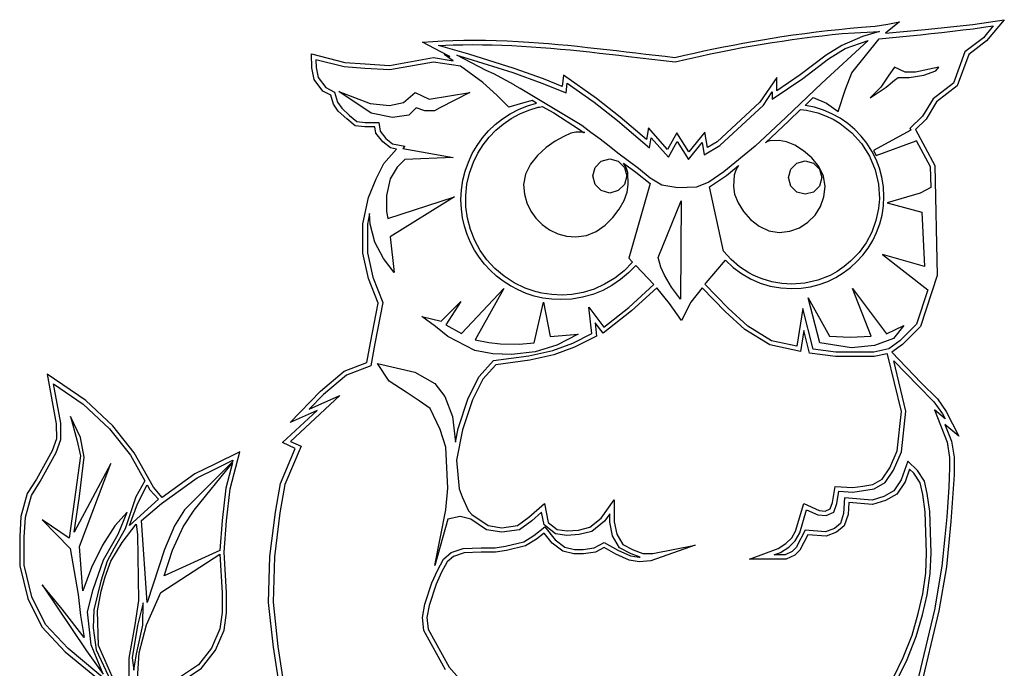
# Model space of a CAD drawing. Extents: x 0 to 21000, y -7425 to 7425.
# Drawn here: x 10635 to 10870, y -379 to -224 of the extents above; entities that cross this region are included whole.
import ezdxf
from ezdxf.enums import TextEntityAlignment as Align

# ---------------------------------------------------------------- set-up
doc = ezdxf.new("R2010")
doc.units = 0
doc.layers.get('0').update_dxf_attribs({"linetype": 'CONTINUOUS'})
doc.layers.add('AS-RAMECEK', color=9, linetype='CONTINUOUS')
doc.layers.add('AS-SRAFY', color=4, linetype='CONTINUOUS')
doc.styles.add('ARIAL', font='txt')

# ---------------------------------------------------------------- blocks, each defined once
blk = doc.blocks.new('A$C205725DA')
at = {"layer": 'AS-RAMECEK', "linetype": 'CONTINUOUS'}
for p, q in [((2.6431, 13.1031), (2.774, 13.1153)), ((2.774, 13.1153), (2.8938, 13.132)), ((3.0062, 13.1555), (2.8724, 13.0463)), ((2.8938, 13.132), (3.0062, 13.1555)), ((3.2512, 13.0834), (3.7098, 13.1304)), ((3.7098, 13.1304), (4.01, 13.1757)), ((3.9041, 13.1167), (3.8091, 13.0037)), ((3.8095, 13.1029), (3.9041, 13.1167)), ((4.01, 13.1757), (3.8386, 12.9731)), ((1.88, 13.0147), (1.9887, 13.0299)), ((1.9887, 13.0299), (2.0976, 13.0445)), ((2.0976, 13.0445), (2.2066, 13.0584)), ((2.1695, 13.0108), (2.2655, 13.0224)), ((2.2066, 13.0584), (2.3157, 13.0714)), ((2.2655, 13.0224), (2.3616, 13.0333)), ((2.3157, 13.0714), (2.4249, 13.0833)), ((2.3616, 13.0333), (2.4576, 13.0436)), ((2.4249, 13.0833), (2.5341, 13.0939)), ((2.4576, 13.0436), (2.5746, 13.0511)), ((2.5341, 13.0939), (2.6431, 13.1031)), ((2.5746, 13.0511), (2.6966, 13.0563)), ((2.814, 13.0627), (2.6524, 13.0158)), ((2.6966, 13.0563), (2.814, 13.0627)), ((2.8724, 13.0463), (3.2512, 13.0834)), ((3.0053, 13.0126), (3.1052, 13.0223)), ((3.1052, 13.0223), (3.2063, 13.0324)), ((3.2063, 13.0324), (3.3083, 13.0429)), ((3.3083, 13.0429), (3.4104, 13.0539)), ((3.4104, 13.0539), (3.5122, 13.0653)), ((3.5122, 13.0653), (3.613, 13.0773)), ((3.613, 13.0773), (3.7123, 13.0898)), ((3.7123, 13.0898), (3.8095, 13.1029)), ((-1.5623, 12.9601), (-1.4656, 12.9666)), ((-1.3887, 12.8695), (-1.5623, 12.9601)), ((-1.4656, 12.9666), (-1.3687, 12.9726)), ((-1.4094, 12.9284), (-1.2713, 12.9344)), ((-1.1212, 12.8471), (-1.4094, 12.9284)), ((-1.3687, 12.9726), (-1.2724, 12.977)), ((-1.2724, 12.977), (-1.1682, 12.9791)), ((-1.2713, 12.9344), (-1.1776, 12.9366)), ((-1.1776, 12.9366), (-1.0839, 12.9373)), ((-1.1682, 12.9791), (-1.0642, 12.9796)), ((-1.0839, 12.9373), (-0.9903, 12.9367)), ((-1.0642, 12.9796), (-0.9603, 12.9784)), ((-0.9903, 12.9367), (-0.8966, 12.9349)), ((-0.9603, 12.9784), (-0.8565, 12.9759)), ((-0.8966, 12.9349), (-0.803, 12.932)), ((-0.8565, 12.9759), (-0.7526, 12.9722)), ((-0.803, 12.932), (-0.7094, 12.928)), ((-0.7526, 12.9722), (-0.6487, 12.9674)), ((-0.7094, 12.928), (-0.6159, 12.9231)), ((-0.6487, 12.9674), (-0.5447, 12.9617)), ((-0.6159, 12.9231), (-0.5224, 12.9172)), ((-0.5447, 12.9617), (-0.4512, 12.9551)), ((-0.4512, 12.9551), (-0.3578, 12.9476)), ((-0.3578, 12.9476), (-0.2644, 12.9394)), ((-0.2644, 12.9394), (-0.171, 12.9305)), ((-0.171, 12.9305), (-0.0777, 12.9211)), ((1.3186, 12.9148), (1.4119, 12.9332)), ((1.4119, 12.9332), (1.5053, 12.9509)), ((1.4996, 12.9082), (1.5948, 12.9254)), ((1.5053, 12.9509), (1.5988, 12.968)), ((1.5948, 12.9254), (1.6902, 12.9416)), ((1.5988, 12.968), (1.6924, 12.9844)), ((1.6902, 12.9416), (1.7858, 12.9571)), ((1.6924, 12.9844), (1.7861, 13)), ((1.7858, 12.9571), (1.8816, 12.9717)), ((1.7861, 13), (1.88, 13.0147)), ((1.8816, 12.9717), (1.9774, 12.9855)), ((1.9774, 12.9855), (2.0734, 12.9985)), ((2.0734, 12.9985), (2.1695, 13.0108)), ((2.707, 12.9765), (2.2605, 12.5692)), ((2.4521, 12.929), (2.303, 12.8356)), ((2.6524, 13.0158), (2.4521, 12.929)), ((2.4854, 12.9006), (2.707, 12.9765)), ((2.5487, 12.667), (2.8118, 12.9939)), ((2.8118, 12.9939), (2.9073, 13.0031)), ((2.9073, 13.0031), (3.0053, 13.0126)), ((3.8091, 13.0037), (3.6328, 12.8679)), ((3.8386, 12.9731), (3.6689, 12.8416)), ((-2.6283, 12.8476), (-2.309, 12.7674)), ((-2.6251, 12.7139), (-2.6283, 12.8476)), ((-1.3019, 12.8242), (-1.3887, 12.8695)), ((-1.3548, 12.8422), (-1.3019, 12.8242)), ((-1.2697, 12.7827), (-1.3548, 12.8422)), ((-1.2364, 12.8356), (-1.1288, 12.8045)), ((-0.9552, 12.6899), (-1.2364, 12.8356)), ((-0.6856, 12.7101), (-1.1212, 12.8471)), ((-0.5224, 12.9172), (-0.4289, 12.9104)), ((-0.4289, 12.9104), (-0.3355, 12.9029)), ((-0.3355, 12.9029), (-0.2421, 12.8947)), ((-0.2421, 12.8947), (-0.1488, 12.8859)), ((-0.1488, 12.8859), (-0.0556, 12.8765)), ((-0.0777, 12.9211), (0.0155, 12.9112)), ((-0.0556, 12.8765), (0.0375, 12.8667)), ((0.0155, 12.9112), (0.1087, 12.901)), ((0.0375, 12.8667), (0.1306, 12.8564)), ((0.1087, 12.901), (0.2019, 12.8904)), ((0.1306, 12.8564), (0.2236, 12.8459)), ((0.2019, 12.8904), (0.2951, 12.8796)), ((0.2236, 12.8459), (0.3166, 12.8351)), ((0.2951, 12.8796), (0.3882, 12.8688)), ((0.3166, 12.8351), (0.4094, 12.8242)), ((0.3882, 12.8688), (0.4813, 12.8578)), ((0.4813, 12.8578), (0.5744, 12.8469)), ((0.5744, 12.8469), (0.6675, 12.8362)), ((0.6675, 12.8362), (0.7606, 12.8257)), ((0.8538, 12.8155), (0.9466, 12.8361)), ((0.9466, 12.8361), (1.0394, 12.8565)), ((1.0394, 12.8565), (1.1324, 12.8764)), ((1.0826, 12.8239), (1.1966, 12.8484)), ((1.1324, 12.8764), (1.2255, 12.8959)), ((1.1966, 12.8484), (1.3101, 12.8711)), ((1.2255, 12.8959), (1.3186, 12.9148)), ((1.3101, 12.8711), (1.4047, 12.8901)), ((1.4047, 12.8901), (1.4996, 12.9082)), ((2.303, 12.8356), (2.0552, 12.6479)), ((2.3271, 12.8007), (2.4854, 12.9006)), ((3.6328, 12.8679), (3.522, 12.5692)), ((3.6689, 12.8416), (3.558, 12.543)), ((-2.5846, 12.793), (-2.5825, 12.7194)), ((-2.3156, 12.7248), (-2.5846, 12.793)), ((-2.309, 12.7674), (-2.113, 12.7527)), ((-2.113, 12.7527), (-1.8789, 12.7379)), ((-1.8789, 12.7379), (-1.458, 12.8127)), ((-1.458, 12.769), (-1.8767, 12.6953)), ((-1.458, 12.8127), (-1.2697, 12.7827)), ((-1.2009, 12.7302), (-1.458, 12.769)), ((-1.1288, 12.8045), (-0.6998, 12.6697)), ((0.4094, 12.8242), (0.5209, 12.8111)), ((0.5209, 12.8111), (0.6329, 12.7977)), ((0.6329, 12.7977), (0.7448, 12.7845)), ((0.7448, 12.7845), (0.856, 12.7718)), ((0.7606, 12.8257), (0.8538, 12.8155)), ((0.856, 12.7718), (0.9688, 12.7982)), ((0.9688, 12.7982), (1.0826, 12.8239)), ((2.0803, 12.6129), (2.3271, 12.8007)), ((-2.6011, 12.6042), (-2.6251, 12.7139)), ((-2.5825, 12.7194), (-2.5617, 12.6216)), ((-2.1163, 12.7101), (-2.3156, 12.7248)), ((-1.8767, 12.6953), (-2.1163, 12.7101)), ((-0.9842, 12.5752), (-1.2009, 12.7302)), ((-0.8805, 12.6571), (-0.9552, 12.6899)), ((-0.6856, 12.5507), (-0.8805, 12.6571)), ((-0.6998, 12.6697), (-0.4214, 12.5692)), ((-0.4061, 12.6085), (-0.6856, 12.7101)), ((-0.214, 12.6441), (-0.2249, 12.5354)), ((0.1048, 12.4202), (-0.214, 12.6441)), ((2.0552, 12.6479), (1.8298, 12.495)), ((2.4892, 12.5114), (2.5487, 12.667)), ((2.9024, 12.6462), (2.826, 12.5299)), ((2.957, 12.7226), (2.9024, 12.6462)), ((3.0607, 12.6735), (2.957, 12.7226)), ((3.1595, 12.6735), (3.0607, 12.6735)), ((3.0978, 12.6216), (3.2387, 12.6462)), ((3.3817, 12.7226), (3.1595, 12.6735)), ((3.2387, 12.6462), (3.3544, 12.6855)), ((3.3544, 12.6855), (3.3817, 12.7226)), ((-2.5192, 12.4928), (-2.6011, 12.6042)), ((-2.5617, 12.6216), (-2.4908, 12.5255)), ((-0.851, 12.4519), (-0.9842, 12.5752)), ((-0.6785, 12.5457), (-0.6856, 12.5507)), ((-0.6272, 12.5185), (-0.6785, 12.5457)), ((-0.4214, 12.5692), (-0.1877, 12.4742)), ((-0.2249, 12.5354), (-0.4061, 12.6085)), ((-0.1877, 12.4742), (-0.179, 12.5676)), ((-0.179, 12.5676), (0.0798, 12.3864)), ((1.8298, 12.6238), (1.6687, 12.3853)), ((1.7872, 12.4153), (2.0803, 12.6129)), ((1.8298, 12.495), (1.8298, 12.6238)), ((2.2605, 12.5692), (1.9171, 12.2385)), ((2.8779, 12.5299), (2.957, 12.5965)), ((2.957, 12.5965), (2.9941, 12.6216)), ((2.9941, 12.6216), (3.0978, 12.6216)), ((3.522, 12.5692), (3.3282, 12.4175)), ((-2.4416, 12.4524), (-2.5192, 12.4928)), ((-2.4908, 12.5255), (-2.4056, 12.4819)), ((-2.416, 12.3667), (-2.4416, 12.4524)), ((-2.4056, 12.4819), (-2.3767, 12.3853)), ((-2.0557, 12.2805), (-2.3642, 12.4879)), ((-2.3642, 12.4879), (-2.0655, 12.3744)), ((-1.7468, 12.3842), (-1.6332, 12.4781)), ((-1.6332, 12.4781), (-1.5, 12.4164)), ((-1.5, 12.4164), (-1.1097, 12.4781)), ((-1.1097, 12.4781), (-1.3963, 12.3323)), ((-0.7374, 12.3384), (-0.851, 12.4519)), ((-0.0365, 12.1615), (-0.6272, 12.5185)), ((1.7015, 12.3569), (1.7872, 12.4841)), ((1.7872, 12.4841), (1.7872, 12.4153)), ((2.4199, 12.2963), (2.4892, 12.5114)), ((2.725, 12.429), (2.8779, 12.5299)), ((2.826, 12.5299), (2.725, 12.429)), ((3.558, 12.543), (3.3609, 12.3891)), ((-2.3707, 12.3001), (-2.416, 12.3667)), ((-2.3767, 12.3853), (-2.3379, 12.3285)), ((-2.0655, 12.3744), (-1.8799, 12.3547)), ((-1.8799, 12.3547), (-1.7468, 12.3842)), ((-0.6043, 12.3776), (-0.7374, 12.3384)), ((-0.5131, 12.4033), (-0.6043, 12.3776)), ((-0.5591, 12.3518), (-0.4716, 12.3782)), ((-0.4716, 12.3782), (-0.5131, 12.4033)), ((0.0798, 12.3864), (0.3035, 12.2095)), ((0.3308, 12.2423), (0.1048, 12.4202)), ((1.6687, 12.3853), (1.2604, 12.0054)), ((1.2856, 11.9715), (1.7015, 12.3569)), ((2.101, 12.3553), (2.178, 12.4306)), ((2.178, 12.4306), (2.3063, 12.3755)), ((2.3063, 12.3755), (2.4199, 12.2963)), ((3.3282, 12.4175), (3.2266, 12.251)), ((3.3609, 12.3891), (3.2605, 12.2248)), ((-2.2899, 12.227), (-2.3707, 12.3001)), ((-2.3379, 12.3285), (-2.2615, 12.2586)), ((-1.8504, 12.2385), (-2.0557, 12.2805)), ((-1.6234, 12.3323), (-1.6949, 12.2608)), ((-1.542, 12.3029), (-1.6234, 12.3323)), ((-1.4482, 12.3029), (-1.542, 12.3029)), ((-1.3963, 12.3323), (-1.4482, 12.3029)), ((-0.7971, 12.2272), (-0.7223, 12.2759)), ((-0.7223, 12.2759), (-0.6428, 12.3176)), ((-0.7143, 12.2288), (-0.6326, 12.2733)), ((-0.6428, 12.3176), (-0.5591, 12.3518)), ((-0.6326, 12.2733), (-0.5459, 12.3095)), ((-0.5459, 12.3095), (-0.4547, 12.3372)), ((-0.4547, 12.3372), (-0.4425, 12.34)), ((-0.4425, 12.34), (-0.4299, 12.3427)), ((-0.4299, 12.3427), (-0.417, 12.3454)), ((-0.417, 12.3454), (-0.3062, 12.2843)), ((-0.3062, 12.2843), (-0.0584, 12.1244)), ((1.9466, 12.2079), (2.059, 12.3154)), ((2.059, 12.3154), (2.1147, 12.3082)), ((2.1906, 12.3373), (2.101, 12.3553)), ((2.1147, 12.3082), (2.1697, 12.2974)), ((2.1697, 12.2974), (2.2228, 12.2832)), ((2.2768, 12.3106), (2.1906, 12.3373)), ((2.2228, 12.2832), (2.297, 12.2555)), ((2.359, 12.2755), (2.2768, 12.3106)), ((2.4368, 12.2325), (2.359, 12.2755)), ((-2.2102, 12.1609), (-2.2899, 12.227)), ((-2.2615, 12.2586), (-2.1928, 12.2013)), ((-2.1928, 12.2013), (-2.1136, 12.192)), ((-2.1136, 12.192), (-1.9831, 12.192)), ((-1.9831, 12.192), (-1.969, 12.108)), ((-1.6949, 12.2608), (-1.8504, 12.2385)), ((-0.9311, 12.1105), (-0.8669, 12.1719)), ((-0.8669, 12.1719), (-0.7971, 12.2272)), ((-0.861, 12.117), (-0.7905, 12.1766)), ((-0.7905, 12.1766), (-0.7143, 12.2288)), ((0.3035, 12.2095), (0.6108, 11.9481)), ((0.5814, 12.0289), (0.3308, 12.2423)), ((1.9171, 12.2385), (1.624, 11.965)), ((1.7217, 11.9977), (1.9466, 12.2079)), ((2.297, 12.2555), (2.3695, 12.2222)), ((2.3695, 12.2222), (2.4379, 12.1822)), ((2.5096, 12.1823), (2.4368, 12.2325)), ((2.4379, 12.1822), (2.5481, 12.0926)), ((2.5769, 12.1252), (2.5096, 12.1823)), ((3.2266, 12.251), (3.1061, 12.1331)), ((3.2605, 12.2248), (3.1585, 12.1254)), ((-2.1158, 12.1494), (-2.2102, 12.1609)), ((-2.0191, 12.1494), (-2.1158, 12.1494)), ((-2.0093, 12.0905), (-2.0191, 12.1494)), ((-1.9449, 12.0075), (-2.0093, 12.0905)), ((-1.969, 12.108), (-1.9143, 12.0381)), ((-0.9894, 12.0434), (-0.9311, 12.1105)), ((-0.9252, 12.0505), (-0.861, 12.117)), ((-0.142, 12.0885), (-0.2113, 12.0592)), ((-0.0939, 12.0987), (-0.142, 12.0885)), ((-0.0375, 12.0987), (-0.0939, 12.0987)), ((-0.0584, 12.1244), (-0.0246, 12.0981)), ((-0.0277, 12.0985), (-0.0375, 12.0987)), ((0.0499, 12.0966), (-0.0365, 12.1615)), ((-0.0246, 12.0981), (-0.0277, 12.0985)), ((-0.0246, 12.0981), (-0.0086, 12.0974)), ((-0.0207, 12.0949), (-0.0246, 12.0981)), ((-0.0221, 12.0942), (-0.0207, 12.0949)), ((-0.0214, 12.0934), (-0.0221, 12.0942)), ((-0.018, 12.0927), (-0.0214, 12.0934)), ((-0.0122, 12.0963), (-0.0207, 12.0949)), ((-0.0207, 12.0949), (-0.018, 12.0927)), ((-0.0086, 12.0974), (-0.0122, 12.0963)), ((0.1387, 12.0315), (0.0499, 12.0966)), ((0.5999, 12.1391), (0.5814, 12.0289)), ((0.7845, 11.9339), (0.5999, 12.1391)), ((0.8713, 12.0916), (0.7845, 11.9339)), ((0.9886, 11.9109), (0.8713, 12.0916)), ((1.1426, 12.0998), (0.9886, 11.9109)), ((1.1676, 11.9508), (1.1426, 12.0998)), ((2.5481, 12.0926), (2.6414, 11.9898)), ((2.6383, 12.0618), (2.5769, 12.1252)), ((3.1142, 12.1178), (2.7572, 11.9245)), ((3.1061, 12.1331), (3.1142, 12.1178)), ((3.1585, 12.1254), (3.3435, 11.7815)), ((-1.8701, 11.9481), (-1.9449, 12.0075)), ((-1.9143, 12.0381), (-1.8516, 11.9884)), ((-1.8516, 11.9884), (-1.7314, 11.9655)), ((-1.0413, 11.971), (-0.9894, 12.0434)), ((-0.9827, 11.9774), (-0.9252, 12.0505)), ((-0.2932, 12.0128), (-0.3792, 11.9514)), ((-0.2113, 12.0592), (-0.2932, 12.0128)), ((0.2258, 11.9655), (0.1387, 12.0315)), ((0.6108, 11.9481), (0.6272, 12.0452)), ((0.6272, 12.0452), (0.7932, 11.8607)), ((0.7932, 11.8607), (0.8745, 12.0086)), ((0.8745, 12.0086), (0.9842, 11.8388)), ((0.9842, 11.8388), (1.1163, 12.0005)), ((1.1163, 12.0005), (1.136, 11.8831)), ((1.2604, 12.0054), (1.1676, 11.9508)), ((1.7427, 12.0091), (1.7217, 11.9977)), ((1.7652, 12.0161), (1.7427, 12.0091)), ((1.8543, 12.0185), (1.7652, 12.0161)), ((1.924, 12.0068), (1.8543, 12.0185)), ((2.0045, 11.9736), (1.924, 12.0068)), ((2.6931, 11.9925), (2.6383, 12.0618)), ((2.6414, 11.9898), (2.7185, 11.87)), ((2.7409, 11.918), (2.6931, 11.9925)), ((2.7818, 11.8755), (3.1672, 12.0162)), ((3.1661, 12.0206), (3.3009, 11.7706)), ((3.1672, 12.0162), (3.1661, 12.0206)), ((-1.9357, 11.7979), (-1.8123, 11.9371)), ((-1.8123, 11.9371), (-1.8701, 11.9481)), ((-1.7314, 11.9655), (-1.7517, 11.9421)), ((-1.7517, 11.9421), (-1.2691, 11.8569)), ((-1.1243, 11.8124), (-1.0865, 11.8939)), ((-1.0865, 11.8939), (-1.0413, 11.971)), ((-1.0759, 11.8132), (-1.033, 11.8982)), ((-1.033, 11.8982), (-0.9827, 11.9774)), ((-0.3792, 11.9514), (-0.4609, 11.8771)), ((0.3074, 11.8978), (0.2258, 11.9655)), ((0.5055, 11.751), (0.3074, 11.8978)), ((1.136, 11.8831), (1.2856, 11.9715)), ((1.624, 11.965), (1.3221, 11.7193)), ((2.0878, 11.9216), (2.0045, 11.9736)), ((2.1662, 11.8535), (2.0878, 11.9216)), ((2.7812, 11.8386), (2.7409, 11.918)), ((2.7572, 11.9245), (2.7818, 11.8755)), ((-2.0088, 11.6511), (-1.9357, 11.7979)), ((-1.7331, 11.8372), (-1.8074, 11.763)), ((-1.2691, 11.8569), (-1.7331, 11.8372)), ((-1.1546, 11.727), (-1.1243, 11.8124)), ((-1.1134, 11.7082), (-1.0759, 11.8132)), ((-0.5297, 11.7919), (-0.5773, 11.6979)), ((-0.4609, 11.8771), (-0.5297, 11.7919)), ((0.0893, 11.7615), (0.1482, 11.8202)), ((0.1482, 11.8202), (0.2298, 11.8427)), ((0.2298, 11.8427), (0.3113, 11.8202)), ((0.3113, 11.8202), (0.37, 11.7615)), ((0.363, 11.8039), (0.4793, 11.7171)), ((0.3875, 11.761), (0.363, 11.8039)), ((1.9635, 11.7459), (2.021, 11.8034)), ((2.021, 11.8034), (2.1022, 11.8252)), ((2.1022, 11.8252), (2.1833, 11.8034)), ((2.2319, 11.7719), (2.1662, 11.8535)), ((2.1833, 11.8034), (2.2408, 11.7459)), ((2.7185, 11.87), (2.772, 11.7394)), ((2.8134, 11.7549), (2.7812, 11.8386)), ((-1.8074, 11.763), (-1.874, 11.6522)), ((-1.1767, 11.6381), (-1.1546, 11.727)), ((-1.138, 11.601), (-1.1134, 11.7082)), ((-0.5773, 11.6979), (-0.595, 11.597)), ((0.0666, 11.68), (0.0893, 11.7615)), ((0.37, 11.7615), (0.3925, 11.68)), ((0.4026, 11.7142), (0.3875, 11.761)), ((0.4078, 11.597), (0.4026, 11.7142)), ((0.4793, 11.7171), (0.6169, 11.6091)), ((0.618, 11.6576), (0.5055, 11.751)), ((1.3221, 11.7193), (1.1786, 11.6199)), ((1.3473, 11.6855), (1.464, 11.7805)), ((1.4375, 11.7365), (1.4207, 11.6878)), ((1.464, 11.7805), (1.4375, 11.7365)), ((1.9417, 11.6647), (1.9635, 11.7459)), ((2.277, 11.6795), (2.2319, 11.7719)), ((2.2408, 11.7459), (2.2627, 11.6647)), ((2.772, 11.7394), (2.8037, 11.6025)), ((2.837, 11.6674), (2.8134, 11.7549)), ((3.3009, 11.7706), (3.3053, 11.5681)), ((3.3435, 11.7815), (3.3659, 10.7258)), ((-2.0808, 11.4731), (-2.0088, 11.6511)), ((-1.874, 11.6522), (-1.9089, 11.4939)), ((-1.1903, 11.5463), (-1.1767, 11.6381)), ((0.0893, 11.5984), (0.0666, 11.68)), ((0.3925, 11.68), (0.37, 11.5984)), ((0.6169, 11.6091), (0.4127, 10.8923)), ((0.7298, 11.5916), (0.618, 11.6576)), ((1.1786, 11.6199), (1.0612, 11.573)), ((1.1867, 11.5758), (1.3473, 11.6855)), ((1.4207, 11.6878), (1.4149, 11.579)), ((1.9635, 11.5836), (1.9417, 11.6647)), ((2.2627, 11.6647), (2.2408, 11.5836)), ((2.2938, 11.579), (2.277, 11.6795)), ((2.8037, 11.6025), (2.8129, 11.4617)), ((2.8516, 11.5766), (2.837, 11.6674)), ((-1.1949, 11.4519), (-1.1903, 11.5463)), ((-1.1495, 11.4924), (-1.138, 11.601)), ((-0.595, 11.597), (-0.5869, 11.5071)), ((0.1482, 11.5395), (0.0893, 11.5984)), ((0.2298, 11.5168), (0.1482, 11.5395)), ((0.3113, 11.5395), (0.2298, 11.5168)), ((0.37, 11.5984), (0.3113, 11.5395)), ((0.3683, 11.445), (0.3976, 11.5254)), ((0.3976, 11.5254), (0.4078, 11.597)), ((0.8838, 11.5654), (0.7298, 11.5916)), ((1.0612, 11.573), (0.8838, 11.5654)), ((1.3205, 10.96), (1.1867, 11.5758)), ((1.4149, 11.579), (1.4265, 11.5052)), ((2.021, 11.5261), (1.9635, 11.5836)), ((2.1022, 11.5043), (2.021, 11.5261)), ((2.1833, 11.5261), (2.1022, 11.5043)), ((2.2408, 11.5836), (2.1833, 11.5261)), ((2.2821, 11.4786), (2.2938, 11.579)), ((2.8566, 11.4829), (2.8516, 11.5766)), ((3.2032, 11.5157), (2.8866, 11.4213)), ((3.3053, 11.5681), (3.2032, 11.5157)), ((-2.1338, 11.2226), (-2.0808, 11.4731)), ((-1.9089, 11.4939), (-1.9089, 11.3383)), ((-1.8963, 11.2717), (-1.2566, 11.4813)), ((-1.2566, 11.4813), (-1.874, 11.0965)), ((-1.191, 11.3651), (-1.1949, 11.4519)), ((-1.1479, 11.3833), (-1.1495, 11.4924)), ((-0.5869, 11.5071), (-0.5636, 11.4224)), ((-0.5636, 11.4224), (-0.5264, 11.3443)), ((0.3219, 11.3617), (0.3683, 11.445)), ((0.6938, 10.8995), (0.9138, 11.4426)), ((0.9138, 11.4426), (0.9089, 10.4993)), ((1.4265, 11.5052), (1.4597, 11.4232)), ((1.4597, 11.4232), (1.5117, 11.3401)), ((2.249, 11.3862), (2.2821, 11.4786)), ((2.811, 11.4305), (2.808, 11.3989)), ((2.8129, 11.4617), (2.811, 11.4305)), ((2.852, 11.3929), (2.8566, 11.4829)), ((2.8866, 11.4213), (3.2201, 11.3339)), ((-2.0699, 11.3203), (-2.0912, 11.2182)), ((-2.0645, 11.2171), (-2.0699, 11.3203)), ((-1.9089, 11.3383), (-1.8963, 11.2717)), ((-1.1794, 11.2805), (-1.191, 11.3651)), ((-1.133, 11.2744), (-1.1479, 11.3833)), ((-0.5264, 11.3443), (-0.4769, 11.2744)), ((0.2605, 11.281), (0.3219, 11.3617)), ((1.5117, 11.3401), (1.5799, 11.263)), ((2.197, 11.3046), (2.249, 11.3862)), ((2.8047, 11.3678), (2.7803, 11.2527)), ((2.808, 11.3989), (2.8047, 11.3678)), ((2.8386, 11.3054), (2.852, 11.3929)), ((3.2201, 11.3339), (3.2469, 10.8132)), ((-1.1606, 11.1983), (-1.1794, 11.2805)), ((-1.1048, 11.1664), (-1.133, 11.2744)), ((-0.4769, 11.2744), (-0.4165, 11.214)), ((0.1863, 11.2084), (0.2605, 11.281)), ((1.5799, 11.263), (1.6615, 11.1992)), ((2.0472, 11.1844), (2.1288, 11.2364)), ((2.1288, 11.2364), (2.197, 11.3046)), ((2.7803, 11.2527), (2.7407, 11.1434)), ((2.8169, 11.221), (2.8386, 11.3054)), ((-2.1338, 10.9393), (-2.1338, 11.2226)), ((-2.0912, 11.2182), (-2.0912, 10.9436)), ((-2.0197, 11.0446), (-2.0645, 11.2171)), ((-1.1349, 11.119), (-1.1606, 11.1983)), ((-1.0632, 11.0634), (-1.1048, 11.1664)), ((-0.4165, 11.214), (-0.3465, 11.1644)), ((-0.3465, 11.1644), (-0.2685, 11.1273)), ((0.007, 11.1103), (0.1011, 11.1497)), ((0.1011, 11.1497), (0.1863, 11.2084)), ((1.6615, 11.1992), (1.7539, 11.1557)), ((1.7539, 11.1557), (1.8543, 11.1396)), ((1.8543, 11.1396), (1.9548, 11.1512)), ((1.9548, 11.1512), (2.0472, 11.1844)), ((2.7407, 11.1434), (2.6867, 11.0412)), ((2.7501, 11.063), (2.7872, 11.14)), ((2.7872, 11.14), (2.8169, 11.221)), ((-1.9384, 10.8891), (-2.0197, 11.0446)), ((-1.874, 11.0965), (-1.8347, 10.7553)), ((-1.1026, 11.0428), (-1.1349, 11.119)), ((-1.064, 10.9702), (-1.1026, 11.0428)), ((-1.0106, 10.9663), (-1.0632, 11.0634)), ((-0.2685, 11.1273), (-0.1838, 11.104)), ((-0.1838, 11.104), (-0.0939, 11.0959)), ((-0.0939, 11.0959), (0.007, 11.1103)), ((2.6867, 11.0412), (2.6188, 10.9472)), ((2.7059, 10.9903), (2.7501, 11.063)), ((-2.0912, 10.9436), (-2.0405, 10.7105)), ((-1.0195, 10.9013), (-1.064, 10.9702)), ((-0.946, 10.8765), (-1.0106, 10.9663)), ((1.3928, 10.8804), (1.3205, 10.96)), ((2.6188, 10.9472), (2.5378, 10.8628)), ((2.6551, 10.9224), (2.7059, 10.9903)), ((-2.0808, 10.6975), (-2.1338, 10.9393)), ((-1.8347, 10.7553), (-1.9384, 10.8891)), ((-0.9695, 10.8367), (-1.0195, 10.9013)), ((-0.8703, 10.7938), (-0.946, 10.8765)), ((0.4487, 10.8558), (0.368, 10.7732)), ((0.4127, 10.8923), (0.4487, 10.8558)), ((0.7189, 10.8055), (0.6938, 10.8995)), ((1.1534, 10.6576), (1.339, 10.8727)), ((1.339, 10.8727), (1.4117, 10.8047)), ((1.4745, 10.8105), (1.3928, 10.8804)), ((2.5378, 10.8628), (2.4763, 10.8121)), ((2.5355, 10.8028), (2.5982, 10.8598)), ((2.5982, 10.8598), (2.6551, 10.9224)), ((2.8446, 10.9283), (3.2763, 10.5883)), ((3.2469, 10.8132), (2.8446, 10.9283)), ((-0.9143, 10.7766), (-0.9695, 10.8367)), ((-0.8542, 10.7214), (-0.9143, 10.7766)), ((-0.782, 10.7196), (-0.8703, 10.7938)), ((0.368, 10.7732), (0.2778, 10.7007)), ((0.4799, 10.8241), (0.4106, 10.7518)), ((0.654, 10.6412), (0.4799, 10.8241)), ((0.7533, 10.7291), (0.7189, 10.8055)), ((1.4117, 10.8047), (1.4917, 10.7453)), ((1.5628, 10.7531), (1.4745, 10.8105)), ((2.4099, 10.766), (2.3402, 10.728)), ((2.4763, 10.8121), (2.4099, 10.766)), ((2.4677, 10.7521), (2.5355, 10.8028)), ((-1.987, 10.4627), (-2.0808, 10.6975)), ((-2.0405, 10.7105), (-1.9422, 10.4671)), ((-0.7896, 10.6713), (-0.8542, 10.7214)), ((-0.7207, 10.6269), (-0.7896, 10.6713)), ((-0.6842, 10.6561), (-0.782, 10.7196)), ((0.2778, 10.7007), (0.1796, 10.6428)), ((0.3341, 10.6874), (0.2512, 10.6313)), ((0.4106, 10.7518), (0.3341, 10.6874)), ((0.8227, 10.6156), (0.7533, 10.7291)), ((1.4917, 10.7453), (1.5782, 10.6953)), ((1.6036, 10.7307), (1.5628, 10.7531)), ((1.5782, 10.6953), (1.6705, 10.6552)), ((1.6482, 10.7106), (1.6036, 10.7307)), ((1.6911, 10.6947), (1.6482, 10.7106)), ((1.7826, 10.6672), (1.6911, 10.6947)), ((1.8785, 10.6499), (1.7826, 10.6672)), ((2.2234, 10.6822), (2.0996, 10.6548)), ((2.3402, 10.728), (2.2234, 10.6822)), ((2.2369, 10.641), (2.3179, 10.6707)), ((2.3179, 10.6707), (2.395, 10.7079)), ((2.395, 10.7079), (2.4677, 10.7521)), ((3.3659, 10.7258), (3.2075, 10.2383)), ((-1.19, 10.1712), (-0.7849, 10.6036)), ((-0.7849, 10.6036), (-1.059, 10.1123)), ((-0.6481, 10.5883), (-0.7207, 10.6269)), ((-0.5803, 10.6058), (-0.6842, 10.6561)), ((-0.5719, 10.556), (-0.6481, 10.5883)), ((-0.4738, 10.5708), (-0.5803, 10.6058)), ((-0.4558, 10.5664), (-0.4738, 10.5708)), ((-0.4374, 10.5615), (-0.4558, 10.5664)), ((-0.0249, 10.5648), (-0.1321, 10.5457)), ((0.0809, 10.5975), (-0.0249, 10.5648)), ((0.1623, 10.5841), (0.0683, 10.5464)), ((0.1796, 10.6428), (0.0809, 10.5975)), ((0.2512, 10.6313), (0.1623, 10.5841)), ((0.4116, 10.4201), (0.654, 10.6412)), ((0.6818, 10.6095), (0.4389, 10.3874)), ((0.803, 10.46), (0.6818, 10.6095)), ((0.9089, 10.4993), (0.8227, 10.6156)), ((1.1152, 10.609), (1.0077, 10.4725)), ((1.3363, 10.3836), (1.1152, 10.609)), ((1.142, 10.6428), (1.1534, 10.6576)), ((1.3658, 10.4141), (1.142, 10.6428)), ((1.6705, 10.6552), (1.7679, 10.6257)), ((1.7679, 10.6257), (1.8696, 10.6076)), ((1.8696, 10.6076), (1.975, 10.6014)), ((1.9744, 10.6439), (1.8785, 10.6499)), ((2.0996, 10.6548), (1.9744, 10.6439)), ((1.975, 10.6014), (2.065, 10.6059)), ((2.065, 10.6059), (2.1525, 10.6193)), ((2.1525, 10.6193), (2.2369, 10.641)), ((2.5569, 10.6036), (2.8806, 10.1691)), ((2.7349, 10.1466), (2.5569, 10.6036)), ((3.2763, 10.5883), (3.1704, 10.2613)), ((-1.3848, 10.2897), (-1.1949, 10.4775)), ((-1.1949, 10.4775), (-1.3406, 10.2553)), ((-0.4926, 10.5303), (-0.5719, 10.556)), ((-0.4934, 10.0822), (-0.4045, 10.4725)), ((-0.4105, 10.5115), (-0.4926, 10.5303)), ((-0.4198, 10.5571), (-0.4374, 10.5615)), ((-0.3253, 10.5436), (-0.4198, 10.5571)), ((-0.3258, 10.4999), (-0.4105, 10.5115)), ((-0.4045, 10.4725), (-0.3406, 10.1439)), ((-0.2391, 10.496), (-0.3258, 10.4999)), ((-0.2269, 10.5389), (-0.3253, 10.5436)), ((-0.1331, 10.5018), (-0.2391, 10.496)), ((-0.1321, 10.5457), (-0.2269, 10.5389)), ((-0.0304, 10.5188), (-0.1331, 10.5018)), ((0.0683, 10.5464), (-0.0304, 10.5188)), ((1.0077, 10.4725), (0.9165, 10.2973)), ((2.2436, 10.0822), (2.1322, 10.5146)), ((2.1322, 10.5146), (2.3347, 10.1466)), ((-2.0617, 10.0834), (-1.987, 10.4627)), ((-1.9422, 10.4671), (-2.0202, 10.0757)), ((0.0301, 10.4234), (0.1747, 10.234)), ((0.059, 10.1718), (0.0301, 10.4234)), ((0.4389, 10.3874), (0.167, 10.174)), ((0.1747, 10.234), (0.4116, 10.4201)), ((0.9165, 10.2973), (0.803, 10.46)), ((1.5257, 10.2089), (1.3363, 10.3836)), ((1.552, 10.2427), (1.3658, 10.4141)), ((2.0798, 10.4103), (2.0225, 10.0517)), ((2.178, 10.0227), (2.0798, 10.4103)), ((-1.5704, 10.3344), (-1.3848, 10.2897)), ((-1.4395, 10.2378), (-1.5704, 10.3344)), ((-1.321, 10.1439), (-1.4395, 10.2378)), ((-1.3406, 10.2553), (-1.19, 10.1712)), ((0.0901, 10.275), (0.1048, 10.1466)), ((0.167, 10.174), (0.0901, 10.275)), ((1.7626, 10.0626), (1.5257, 10.2089)), ((1.779, 10.103), (1.552, 10.2427)), ((2.0896, 10.1996), (2.0574, 10.0004)), ((2.1442, 9.9845), (2.0896, 10.1996)), ((2.8806, 10.1691), (3.046, 10.2476)), ((3.046, 10.2476), (2.9472, 10.1243)), ((3.1704, 10.2613), (3.0077, 10.1008)), ((3.2075, 10.2383), (3.0351, 10.0681)), ((-1.0639, 10.0085), (-1.321, 10.1439)), ((-1.059, 10.1123), (-0.928, 10.0872)), ((-0.3406, 10.1439), (-0.0715, 10.1663)), ((-0.0715, 10.1663), (-0.2762, 10.0604)), ((-0.1239, 10.08), (0.059, 10.1718)), ((0.1048, 10.1466), (-0.1075, 10.0408)), ((2.0225, 10.0517), (1.779, 10.103)), ((2.3347, 10.1466), (2.5345, 10.1369)), ((2.5345, 10.1369), (2.7349, 10.1466)), ((2.9472, 10.1243), (2.7671, 10.0577)), ((3.0077, 10.1008), (2.9041, 10.0244)), ((-2.0967, 9.8956), (-2.0617, 10.0834)), ((-2.0202, 10.0757), (-2.0596, 9.8639)), ((-0.8886, 9.9763), (-1.0639, 10.0085)), ((-0.928, 10.0872), (-0.8171, 10.0724)), ((-0.8171, 10.0724), (-0.6392, 10.0702)), ((-0.6392, 10.0702), (-0.4934, 10.0822)), ((-0.5442, 9.9578), (-0.3166, 10.0091)), ((-0.2762, 10.0604), (-0.4836, 9.996)), ((-0.3166, 10.0091), (-0.1239, 10.08)), ((-0.1075, 10.0408), (-0.3046, 9.9687)), ((2.0574, 10.0004), (1.7626, 10.0626)), ((2.3975, 9.9927), (2.178, 10.0227)), ((2.5471, 10.0353), (2.2436, 10.0822)), ((2.7671, 10.0577), (2.5471, 10.0353)), ((2.9041, 10.0244), (2.7588, 9.9927)), ((3.0351, 10.0681), (2.9324, 9.9927)), ((-1.0197, 9.7591), (-0.8843, 9.913)), ((-0.7107, 9.9714), (-0.8886, 9.9763)), ((-0.8843, 9.913), (-0.5442, 9.9578)), ((-0.5366, 9.9163), (-0.8625, 9.8726)), ((-0.4836, 9.996), (-0.7107, 9.9714)), ((-0.3046, 9.9687), (-0.5366, 9.9163)), ((2.3942, 9.9502), (2.1442, 9.9845)), ((2.7632, 9.9502), (2.3942, 9.9502)), ((2.7588, 9.9927), (2.3975, 9.9927)), ((2.8877, 9.978), (2.7632, 9.9502)), ((2.8921, 9.9731), (2.8877, 9.978)), ((3.0236, 9.4267), (2.8921, 9.9731)), ((2.9324, 9.9927), (3.2141, 9.699)), ((2.951, 9.9114), (3.1835, 9.6696)), ((3.0673, 9.4299), (2.951, 9.9114)), ((-2.5421, 9.621), (-2.3134, 9.8115)), ((-2.3134, 9.8115), (-2.0967, 9.8956)), ((-2.0596, 9.8639), (-2.2915, 9.7744)), ((-1.9951, 9.8852), (-1.637, 9.8011)), ((-1.8816, 9.7171), (-1.9951, 9.8852)), ((-0.8625, 9.8726), (-0.9847, 9.7351)), ((-5.1601, 9.7815), (-5.0722, 9.3082)), ((-4.7883, 9.5298), (-5.1601, 9.7815)), ((-2.2915, 9.7744), (-2.5126, 9.5893)), ((-1.7211, 9.6106), (-1.8816, 9.7171)), ((-1.637, 9.8011), (-1.4471, 9.6947)), ((-1.1256, 9.5527), (-1.0197, 9.7591)), ((-0.9847, 9.7351), (-1.0863, 9.5363)), ((-5.1001, 9.6887), (-4.8146, 9.496)), ((-5.0297, 9.3125), (-5.1001, 9.6887)), ((-1.4471, 9.6947), (-1.3504, 9.5692)), ((3.1835, 9.6696), (3.3358, 9.5178)), ((3.2141, 9.699), (3.3686, 9.5451)), ((-4.5312, 9.288), (-4.7883, 9.5298)), ((-2.8303, 9.3186), (-2.5421, 9.621)), ((-2.357, 9.579), (-2.8281, 9.1395)), ((-2.5126, 9.5893), (-2.6491, 9.4474)), ((-2.6491, 9.4474), (-2.357, 9.579)), ((-1.595, 9.5271), (-1.7211, 9.6106)), ((-1.4891, 9.4529), (-1.595, 9.5271)), ((-1.3504, 9.5692), (-1.2768, 9.3786)), ((-1.2227, 9.2612), (-1.1256, 9.5527)), ((-1.0863, 9.5363), (-1.1812, 9.2503)), ((3.3686, 9.5451), (3.4543, 9.4261)), ((-4.8146, 9.496), (-4.5629, 9.2585)), ((-2.9035, 9.1275), (-2.5743, 9.4337)), ((-2.5743, 9.4337), (-2.8303, 9.3186)), ((-1.3952, 9.2531), (-1.4891, 9.4529)), ((3.3358, 9.5178), (3.4182, 9.4043)), ((3.3413, 9.4414), (3.4619, 9.1308)), ((3.4423, 9.3557), (3.3413, 9.4414)), ((-4.9346, 9.377), (-4.8752, 9.1548)), ((-4.8386, 9.1767), (-4.9346, 9.377)), ((-1.2768, 9.3786), (-1.2478, 9.1303)), ((2.9827, 9.0489), (3.0236, 9.4267)), ((3.0242, 9.038), (3.0673, 9.4299)), ((3.4182, 9.4043), (3.4423, 9.3557)), ((3.4543, 9.4261), (3.5733, 9.1886)), ((-5.0722, 9.3082), (-5.0695, 9.1636)), ((-5.0269, 9.1559), (-5.0297, 9.3125)), ((-4.5629, 9.2585), (-4.3598, 9.0069)), ((-4.3249, 9.0309), (-4.5312, 9.288)), ((-1.3406, 9.0849), (-1.3952, 9.2531)), ((-1.2478, 9.1303), (-1.2227, 9.2612)), ((-1.1812, 9.2503), (-1.2375, 8.9605)), ((3.4417, 9.3006), (3.5034, 9.1417)), ((3.5733, 9.1886), (3.4417, 9.3006)), ((-5.0695, 9.1636), (-5.1126, 9.05)), ((-5.0733, 9.0325), (-5.0269, 9.1559)), ((-4.8752, 9.1548), (-4.8386, 9.0014)), ((-4.8036, 8.9894), (-4.8386, 9.1767)), ((-2.9236, 8.7372), (-2.7823, 9.0713)), ((-2.7823, 9.0713), (-2.9035, 9.1275)), ((-2.7266, 9.0921), (-2.8822, 8.7252)), ((-2.8281, 9.1395), (-2.7266, 9.0921)), ((-1.321, 8.6925), (-1.3406, 9.0849)), ((3.4619, 9.1308), (3.4865, 8.9839)), ((3.5034, 9.1417), (3.5291, 8.9872)), ((-5.1126, 9.05), (-5.2622, 8.7782)), ((-5.2251, 8.7563), (-5.0733, 9.0325)), ((-4.8386, 9.0014), (-4.9472, 8.2137)), ((-4.8506, 8.6139), (-4.8036, 8.9894)), ((-4.3598, 9.0069), (-4.224, 8.7612)), ((-4.1421, 8.7001), (-4.3249, 9.0309)), ((-3.315, 9.0391), (-3.5536, 8.9196)), ((-3.4051, 8.6843), (-3.315, 9.0391)), ((2.9128, 8.8857), (2.9827, 9.0489)), ((2.9499, 8.8649), (3.0242, 9.038)), ((3.4865, 8.9839), (3.4856, 8.8892)), ((3.5291, 8.9872), (3.5291, 8.8197)), ((-4.5492, 8.9277), (-4.9003, 8.2705)), ((-4.8506, 8.1324), (-4.5492, 8.9277)), ((-3.3833, 8.9441), (-3.844, 8.4839)), ((-3.7501, 8.4801), (-3.3854, 8.9348)), ((-3.5536, 8.9196), (-3.7458, 8.8278)), ((-3.7239, 8.7907), (-3.535, 8.8813)), ((-3.535, 8.8813), (-3.3795, 8.9594)), ((-3.3854, 8.9348), (-3.4466, 8.6919)), ((-3.3795, 8.9594), (-3.3833, 8.9441)), ((-1.2375, 8.9605), (-1.2123, 8.6854)), ((2.8402, 8.7776), (2.9128, 8.8857)), ((3.0858, 8.9506), (3.0209, 8.7716)), ((3.1033, 8.8742), (3.0591, 8.752)), ((3.1776, 8.8617), (3.0858, 8.9506)), ((3.1448, 8.8344), (3.1033, 8.8742)), ((3.4856, 8.8892), (3.4829, 8.7945)), ((-5.2622, 8.7782), (-5.3495, 8.6401)), ((-4.064, 8.5434), (-3.7239, 8.7907)), ((-3.7458, 8.8278), (-4.0574, 8.6013)), ((2.7491, 8.7252), (2.8402, 8.7776)), ((2.8697, 8.7459), (2.9499, 8.8649)), ((3.2054, 8.741), (3.1448, 8.8344)), ((3.2457, 8.7574), (3.1776, 8.8617)), ((3.4829, 8.7945), (3.4786, 8.6998)), ((3.5291, 8.8197), (3.499, 8.3715)), ((-5.3102, 8.6226), (-5.2251, 8.7563)), ((-4.224, 8.7612), (-4.3097, 8.6073)), ((-4.2955, 8.5423), (-4.201, 8.7236)), ((-4.201, 8.7236), (-4.177, 8.6761)), ((-4.0574, 8.6013), (-4.1421, 8.7001)), ((-3.4466, 8.6919), (-3.4843, 8.3819)), ((-3.4417, 8.3775), (-3.4051, 8.6843)), ((-2.9733, 8.4604), (-2.9236, 8.7372)), ((-2.8822, 8.7252), (-2.9308, 8.4539)), ((-1.3406, 8.4823), (-1.321, 8.6925)), ((-1.2123, 8.6854), (-1.1834, 8.6073)), ((2.3653, 8.5549), (2.3899, 8.7077)), ((2.3899, 8.7077), (2.5574, 8.6963)), ((2.5574, 8.6963), (2.654, 8.7116)), ((2.654, 8.7116), (2.7491, 8.7252)), ((2.6606, 8.669), (2.7632, 8.6848)), ((2.7632, 8.6848), (2.8697, 8.7459)), ((3.0209, 8.7716), (2.9515, 8.6663)), ((3.0591, 8.752), (2.981, 8.6346)), ((3.2294, 8.6319), (3.2054, 8.741)), ((3.2709, 8.6395), (3.2457, 8.7574)), ((3.4786, 8.6998), (3.473, 8.6051)), ((-5.3495, 8.6401), (-5.4107, 8.4201)), ((-5.3681, 8.4135), (-5.3102, 8.6226)), ((-4.9003, 8.2705), (-4.8506, 8.6139)), ((-4.3097, 8.6073), (-4.4122, 8.3027)), ((-4.0929, 8.5844), (-4.3702, 8.3333)), ((-4.177, 8.6761), (-4.0929, 8.5844)), ((-1.1834, 8.6073), (-1.1245, 8.4741)), ((2.4068, 8.544), (2.4259, 8.663)), ((2.4259, 8.663), (2.5596, 8.6537)), ((2.4794, 8.5997), (2.4706, 8.4474)), ((2.7441, 8.5779), (2.4794, 8.5997)), ((2.5596, 8.6537), (2.6606, 8.669)), ((2.8544, 8.6112), (2.7441, 8.5779)), ((2.9515, 8.6663), (2.8544, 8.6112)), ((2.981, 8.6346), (2.8708, 8.5718)), ((3.2534, 8.4638), (3.2294, 8.6319)), ((3.296, 8.467), (3.2709, 8.6395)), ((3.473, 8.6051), (3.4662, 8.5105)), ((-4.3702, 8.3333), (-4.2955, 8.5423)), ((-4.2556, 8.3829), (-4.064, 8.5434)), ((-0.5437, 8.4124), (-0.3958, 8.5429)), ((-0.3958, 8.5429), (-0.3608, 8.3638)), ((0.1474, 8.4037), (0.2735, 8.5784)), ((0.2735, 8.5784), (0.2735, 8.3687)), ((2.0104, 8.2809), (2.0885, 8.544)), ((2.0885, 8.544), (2.2359, 8.4785)), ((2.2954, 8.4725), (2.3418, 8.4937)), ((2.3418, 8.4937), (2.3653, 8.5549)), ((2.3757, 8.4621), (2.4068, 8.544)), ((2.5198, 8.5538), (2.5132, 8.4386)), ((2.7485, 8.5353), (2.5198, 8.5538)), ((2.8708, 8.5718), (2.7485, 8.5353)), ((3.4662, 8.5105), (3.4585, 8.4159)), ((-5.4107, 8.4201), (-5.4226, 8.2247)), ((-5.3801, 8.2236), (-5.3681, 8.4135)), ((-4.392, 8.461), (-4.51, 8.3322)), ((-4.4794, 8.2519), (-4.392, 8.461)), ((-3.844, 8.4839), (-3.9395, 8.33)), ((-3.8555, 8.3197), (-3.7501, 8.4801)), ((-3.0252, 8.0363), (-2.9733, 8.4604)), ((-2.9308, 8.4539), (-2.9826, 8.0331)), ((-1.4471, 7.9517), (-1.3406, 8.4823)), ((-1.321, 8.3961), (-1.4471, 7.9517)), ((-1.2025, 8.4206), (-1.321, 8.3961)), ((-1.1016, 8.3939), (-1.2025, 8.4206)), ((-1.1245, 8.4741), (-1.0917, 8.4386)), ((-1.0917, 8.4386), (-0.9345, 8.3327)), ((-0.6523, 8.3327), (-0.5437, 8.4124)), ((-0.423, 8.4621), (-0.5175, 8.3797)), ((-0.399, 8.3399), (-0.423, 8.4621)), ((0.0399, 8.3169), (0.1474, 8.4037)), ((0.2309, 8.4463), (0.1791, 8.3742)), ((0.2309, 8.3644), (0.2309, 8.4463)), ((2.0498, 8.2645), (2.1158, 8.485)), ((2.1158, 8.485), (2.225, 8.437)), ((2.225, 8.437), (2.303, 8.4288)), ((2.2359, 8.4785), (2.2954, 8.4725)), ((2.303, 8.4288), (2.3757, 8.4621)), ((2.4706, 8.4474), (2.4395, 8.3545)), ((2.5132, 8.4386), (2.4756, 8.3295)), ((3.266, 8.0729), (3.2534, 8.4638)), ((3.3085, 8.0729), (3.296, 8.467)), ((3.4585, 8.4159), (3.45, 8.3214)), ((-5.2065, 8.3868), (-4.9395, 8.115)), ((-4.9472, 8.2137), (-5.2065, 8.3868)), ((-4.51, 8.3322), (-4.6284, 8.1449)), ((-4.4122, 8.3027), (-4.5165, 8.1165)), ((-4.4417, 8.1712), (-4.3058, 8.3475)), ((-4.3058, 8.3475), (-4.2943, 8.247)), ((-4.2021, 7.5974), (-4.2556, 8.3829)), ((-3.9395, 8.33), (-4.0339, 8.1029)), ((-3.9603, 8.0974), (-3.8555, 8.3197)), ((-3.4843, 8.3819), (-3.5055, 8.0931)), ((-3.4641, 8.0783), (-3.4417, 8.3775)), ((-0.9509, 8.2923), (-1.1016, 8.3939)), ((-0.9345, 8.3327), (-0.8046, 8.3114)), ((-0.8046, 8.3114), (-0.6523, 8.3327)), ((-0.5175, 8.3797), (-0.6359, 8.2923)), ((-0.4956, 8.2383), (-0.3908, 8.3202)), ((-0.2898, 8.2552), (-0.399, 8.3399)), ((-0.3908, 8.3202), (-0.2936, 8.1968)), ((-0.3608, 8.3638), (-0.2724, 8.2956)), ((-0.0693, 8.2891), (0.0399, 8.3169)), ((0.1791, 8.3742), (0.0595, 8.2776)), ((0.2571, 8.2355), (0.2309, 8.3644)), ((0.2735, 8.3687), (0.2975, 8.2508)), ((2.3822, 8.306), (2.296, 8.2743)), ((2.4395, 8.3545), (2.3822, 8.306)), ((2.4756, 8.3295), (2.404, 8.2688)), ((3.45, 8.3214), (3.4409, 8.2269)), ((3.499, 8.3715), (3.4548, 7.9386)), ((-5.4226, 8.2247), (-5.4226, 7.9474)), ((-5.3801, 7.9528), (-5.3801, 8.2236)), ((-4.6202, 8.0068), (-4.4794, 8.2519)), ((-4.2943, 8.247), (-4.2829, 7.6154)), ((-0.8046, 8.2688), (-0.9509, 8.2923)), ((-0.6359, 8.2923), (-0.8046, 8.2688)), ((-0.5928, 8.1788), (-0.4956, 8.2383)), ((-0.3985, 8.2601), (-0.4716, 8.2034)), ((-0.3231, 8.1662), (-0.3985, 8.2601)), ((-0.1807, 8.2394), (-0.2898, 8.2552)), ((-0.2724, 8.2956), (-0.1785, 8.282)), ((-0.0628, 8.2465), (-0.1807, 8.2394)), ((-0.1785, 8.282), (-0.0693, 8.2891)), ((0.0595, 8.2776), (-0.0628, 8.2465)), ((0.3237, 8.1204), (0.2571, 8.2355)), ((0.2975, 8.2508), (0.3543, 8.1532)), ((1.9182, 8.1613), (1.9739, 8.2143)), ((1.9739, 8.2143), (2.0104, 8.2809)), ((2.0077, 8.1881), (2.0498, 8.2645)), ((2.1016, 8.2879), (2.0176, 8.1231)), ((2.1267, 8.2432), (2.0525, 8.0969)), ((2.296, 8.2743), (2.1016, 8.2879)), ((2.3025, 8.2317), (2.1267, 8.2432)), ((2.404, 8.2688), (2.3025, 8.2317)), ((3.4409, 8.2269), (3.4315, 8.1325)), ((-4.9395, 8.115), (-4.8631, 7.6733)), ((-4.8162, 7.7099), (-4.8506, 8.1324)), ((-4.6284, 8.1449), (-4.7348, 7.9326)), ((-4.5165, 8.1165), (-4.5842, 7.9937)), ((-4.5498, 7.9926), (-4.4417, 8.1712)), ((-1.2893, 8.0745), (-1.1736, 8.1138)), ((-1.1736, 8.1138), (-1.0027, 8.1209)), ((-1.0027, 8.1209), (-0.8679, 8.1209)), ((-0.8679, 8.1209), (-0.7691, 8.1356)), ((-0.7691, 8.1356), (-0.5928, 8.1788)), ((-0.5764, 8.1395), (-0.7604, 8.0942)), ((-0.4716, 8.2034), (-0.5764, 8.1395)), ((-0.2189, 8.0876), (-0.3231, 8.1662)), ((-0.2936, 8.1968), (-0.2003, 8.1269)), ((-0.2003, 8.1269), (-0.1081, 8.104)), ((-0.0235, 8.104), (0.0802, 8.1204)), ((0.0802, 8.1204), (0.1763, 8.1706)), ((0.1753, 8.1226), (0.0934, 8.0789)), ((0.2898, 8.0587), (0.1753, 8.1226)), ((0.1763, 8.1706), (0.3085, 8.0969)), ((0.4362, 8.0631), (0.3237, 8.1204)), ((0.3543, 8.1532), (0.4536, 8.1024)), ((1.0486, 8.1444), (0.6245, 7.9948)), ((0.643, 8.0669), (1.0486, 8.1444)), ((1.5677, 8.0117), (1.8451, 8.1138)), ((1.8451, 8.1138), (1.9182, 8.1613)), ((1.8647, 8.0756), (1.9444, 8.1275)), ((1.9444, 8.1275), (2.0077, 8.1881)), ((2.0176, 8.1231), (1.9788, 8.086)), ((3.4315, 8.1325), (3.4218, 8.0382)), ((-4.0339, 8.1029), (-4.2021, 7.5974)), ((-4.0694, 7.6935), (-3.5055, 8.0587)), ((-4.0388, 7.8529), (-3.9603, 8.0974)), ((-3.5055, 8.0931), (-4.0388, 7.8529)), ((-3.5055, 8.0587), (-3.4843, 7.6903)), ((-3.4417, 7.6914), (-3.4641, 8.0783)), ((-3.0377, 7.5969), (-3.0252, 8.0363)), ((-2.9826, 8.0331), (-2.9951, 7.5991)), ((-1.3619, 8.0123), (-1.2893, 8.0745)), ((-1.2675, 8.0363), (-1.3281, 7.985)), ((-1.1659, 8.0713), (-1.2675, 8.0363)), ((-1.0017, 8.0783), (-1.1659, 8.0713)), ((-0.8646, 8.0783), (-1.0017, 8.0783)), ((-0.7604, 8.0942), (-0.8646, 8.0783)), ((-0.1135, 8.0614), (-0.2189, 8.0876)), ((-0.0201, 8.0614), (-0.1135, 8.0614)), ((-0.1081, 8.104), (-0.0235, 8.104)), ((0.0934, 8.0789), (-0.0201, 8.0614)), ((0.4165, 8.0025), (0.2898, 8.0587)), ((0.3085, 8.0969), (0.4285, 8.044)), ((0.4285, 8.044), (0.5126, 8.0298)), ((0.523, 8.0308), (0.4362, 8.0631)), ((0.4536, 8.1024), (0.5475, 8.0669)), ((0.5126, 8.0298), (0.523, 8.0308)), ((0.5475, 8.0669), (0.643, 8.0669)), ((1.8068, 8.0543), (1.8647, 8.0756)), ((1.9116, 8.0543), (1.8068, 8.0543)), ((1.9788, 8.086), (1.9116, 8.0543)), ((2.0028, 8.0499), (1.9215, 8.0117)), ((2.0525, 8.0969), (2.0028, 8.0499)), ((3.2583, 7.8775), (3.266, 8.0729)), ((3.3009, 7.8731), (3.3085, 8.0729)), ((3.4218, 8.0382), (3.4122, 7.9441)), ((-5.4226, 7.9474), (-5.3451, 7.6362)), ((-5.3048, 7.6515), (-5.3801, 7.9528)), ((-4.7348, 7.9326), (-4.8162, 7.7099)), ((-4.7191, 7.7213), (-4.6202, 8.0068)), ((-4.5842, 7.9937), (-4.6442, 7.8021)), ((-4.605, 7.842), (-4.5498, 7.9926)), ((-1.4187, 7.9042), (-1.3619, 8.0123)), ((-1.3281, 7.985), (-1.3805, 7.8857)), ((0.5104, 7.9872), (0.4165, 8.0025)), ((0.6245, 7.9948), (0.5104, 7.9872)), ((1.9215, 8.0117), (1.5677, 8.0117)), ((3.4122, 7.9441), (3.3413, 7.5259)), ((3.4548, 7.9386), (3.3828, 7.5172)), ((-4.6421, 7.7045), (-4.605, 7.842)), ((-1.4733, 7.7863), (-1.4187, 7.9042)), ((-1.3805, 7.8857), (-1.434, 7.771)), ((3.2294, 7.6788), (3.2583, 7.8775)), ((3.2709, 7.6712), (3.3009, 7.8731)), ((-5.2065, 7.7667), (-4.7818, 7.1345)), ((-5.016, 7.5325), (-5.2065, 7.7667)), ((-4.6442, 7.8021), (-4.7125, 7.5281)), ((-1.5415, 7.5794), (-1.4733, 7.7863)), ((-1.434, 7.771), (-1.5, 7.5685)), ((-5.1743, 7.3867), (-5.3048, 7.6515)), ((-4.8631, 7.6733), (-4.8386, 7.473)), ((-4.7736, 7.5085), (-4.7191, 7.7213)), ((-4.6786, 7.5183), (-4.6421, 7.7045)), ((-4.2064, 7.3819), (-4.0694, 7.6935)), ((-3.4843, 7.6903), (-3.4843, 7.5019)), ((-3.4417, 7.4986), (-3.4417, 7.6914)), ((3.1852, 7.4905), (3.2294, 7.6788)), ((3.2266, 7.4795), (3.2709, 7.6712)), ((-5.3451, 7.6362), (-5.2092, 7.3628)), ((-4.2829, 7.6154), (-4.32, 7.3819)), ((-4.2397, 7.5925), (-4.2938, 7.3764)), ((-4.2414, 7.3797), (-4.2397, 7.5925)), ((-2.9908, 7.1706), (-3.0377, 7.5969)), ((-2.9951, 7.5991), (-2.9482, 7.176)), ((-1.5639, 7.4539), (-1.5415, 7.5794)), ((-1.5, 7.5685), (-1.5214, 7.4517)), ((-4.8036, 7.2607), (-5.016, 7.5325)), ((-4.8386, 7.473), (-4.8036, 7.2607)), ((-4.7382, 7.1924), (-4.7736, 7.5085)), ((-4.7125, 7.5281), (-4.7179, 7.3534)), ((-4.6667, 7.1853), (-4.6786, 7.5183)), ((-3.4843, 7.5019), (-3.5061, 7.3437)), ((-3.4646, 7.3316), (-3.4417, 7.4986)), ((-1.5513, 7.3278), (-1.5639, 7.4539)), ((3.3413, 7.5259), (3.0924, 6.4817)), ((3.1262, 7.2847), (3.1852, 7.4905)), ((3.3828, 7.5172), (3.1328, 6.4675)), ((3.1666, 7.2705), (3.2266, 7.4795)), ((-5.2092, 7.3628), (-4.9865, 7.1242)), ((-4.957, 7.1558), (-5.1743, 7.3867)), ((-4.32, 7.3819), (-4.3767, 7.0625)), ((-4.2938, 7.3764), (-4.344, 7.0658)), ((-4.3025, 7.1061), (-4.2414, 7.3797)), ((-4.2774, 7.1165), (-4.2064, 7.3819)), ((-1.5214, 7.4517), (-1.5099, 7.3409)), ((-4.7179, 7.3534), (-4.6896, 7.1428)), ((-3.5061, 7.3437), (-3.5853, 7.1608)), ((-3.5481, 7.1389), (-3.4646, 7.3316)), ((-1.3428, 6.9538), (-1.5513, 7.3278)), ((-1.5099, 7.3409), (-1.3079, 6.979)), ((3.0405, 7.069), (3.1262, 7.2847)), ((3.0798, 7.0516), (3.1666, 7.2705)), ((-4.623, 6.9102), (-4.7382, 7.1924)), ((-4.4723, 6.7476), (-4.6667, 7.1853)), ((-2.9406, 6.836), (-2.9908, 7.1706)), ((-2.9482, 7.176), (-2.8991, 6.8436)), ((-4.9865, 7.1242), (-4.5613, 6.7759)), ((-4.5285, 6.7945), (-4.957, 7.1558)), ((-4.7818, 7.1345), (-4.623, 6.9102)), ((-4.6896, 7.1428), (-4.5285, 6.7945)), ((-4.3303, 6.9495), (-4.3025, 7.1061)), ((-4.2943, 6.8676), (-4.2774, 7.1165)), ((-3.5853, 7.1608), (-3.7097, 7.0003)), ((-3.6803, 6.9686), (-3.5481, 7.1389)), ((-4.3767, 7.0625), (-4.3767, 6.6689)), ((-4.344, 7.0658), (-4.3303, 6.9495)), ((-3.7097, 7.0003), (-3.9313, 6.8518)), ((2.9477, 6.878), (3.0405, 7.069)), ((2.9848, 6.8573), (3.0798, 7.0516)), ((-3.9084, 6.8157), (-3.6803, 6.9686)), ((-1.3079, 6.979), (-1.1381, 6.7874))]:
    blk.add_line(p, q, dxfattribs=at)
blk = doc.blocks.new('AS_RAM_S_A4')
at = {"zscale": 0.04}
blk.add_blockref('A$C205725DA', (10.8044, 274.8668), dxfattribs=at)
at = {"layer": 'AS-RAMECEK', "style": 'ARIAL', "flags": 4}
blk.add_attdef('NAZEV_VYROBKU', text='', height=3, dxfattribs=at).set_placement((200.8154, 274.8951), align=Align.RIGHT)
for tag, p in [('TYP', (92.6076, 55.2076)), ('JMENOVITA_VELIKOST', (92.6076, 47.2076)), ('ROZMER', (92.6076, 39.2076)), ('VYSKA', (92.6076, 31.2076)), ('OBJEM', (92.6076, 23.2076)), ('HMOTNOST', (92.6076, 15.2076))]:
    blk.add_attdef(tag, text='', height=2.5, dxfattribs=at).set_placement(p, align=Align.MIDDLE_LEFT)

msp = doc.modelspace()

# ---------------------------------------------------------------- block references
at = {"layer": 'AS-SRAFY', "xscale": 25, "yscale": 25, "zscale": 25}
msp.add_blockref('AS_RAM_S_A4', (10500, -7425), dxfattribs=at)

doc.saveas('drawing.dxf')
